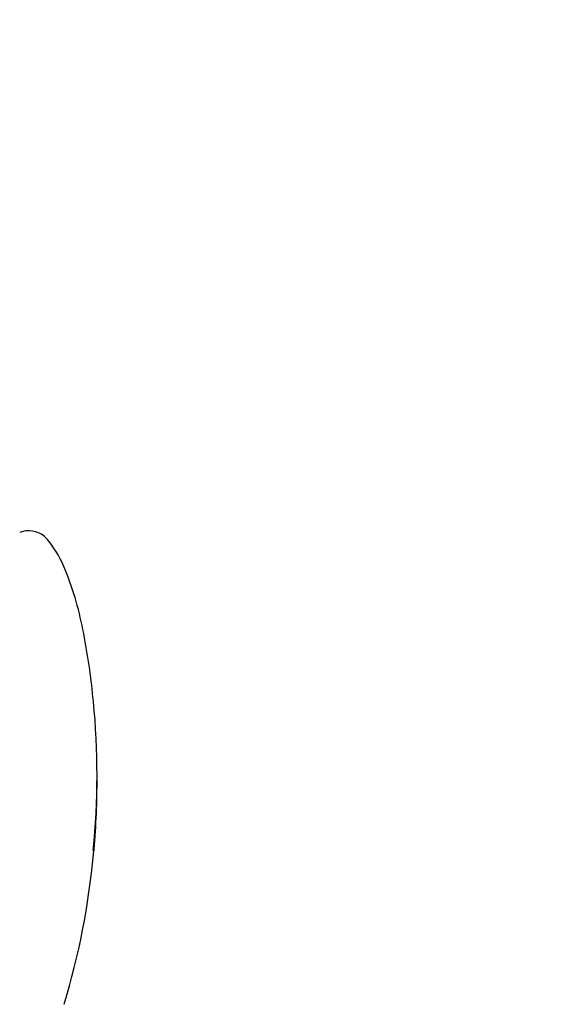
# Model space of a CAD drawing. Units: millimetres. Extents: x 5 to 16.9, y 3.8 to 15.6.
# Drawn here: x 11.7 to 12.2, y 10.9 to 11.8 of the extents above; entities that cross this region are included whole.
import ezdxf

# ---------------------------------------------------------------- set-up
doc = ezdxf.new("R2010")
doc.units = ezdxf.units.MM
doc.header["$LTSCALE"] = 100
doc.header["$PDSIZE"] = -1
doc.linetypes.add('SLD-Сплошная', pattern=[0])
doc.styles.get("Standard").update_dxf_attribs({"font": 'isocpeui.ttf'})
doc.dimstyles.new('ISO-25', dxfattribs={"dimtxt": 2.5, "dimasz": 2.5, "dimexe": 1.25, "dimexo": 0.625, "dimtad": 1, "dimtxsty": 'Standard', "dimcen": 2.5, "dimadec": 0, "dimazin": 0, "dimtfac": 1, "dimtmove": 0, "dimatfit": 3, "dimfxl": 1, "dimarcsym": 0})

# ---------------------------------------------------------------- blocks, each defined once
blk = doc.blocks.new('_D_18')
at = {"color": 0, "lineweight": -2, "transparency": 16777216}
for p, q in [((8.82689, 14.41224), (16.92592, 14.41224)), ((16.82592, 14.11224), (16.82592, 5.11649)), ((11.24989, 4.81649), (16.92592, 4.81649))]:
    blk.add_line(p, q, dxfattribs=at)
at = {"color": 0, "transparency": 16777216}
for points in [[(16.77592, 14.11224), (16.87592, 14.11224), (16.82592, 14.41224)], [(16.77592, 5.11649), (16.87592, 5.11649), (16.82592, 4.81649)]]:
    blk.add_solid(points, dxfattribs=at)
at = {"layer": 'Defpoints', "color": 0, "transparency": 16777216}
for p in [(8.82689, 14.41224), (11.24989, 4.81649), (16.82592, 4.81649)]:
    blk.add_point(p, dxfattribs=at)
at = {"color": 0, "transparency": 16777216, "insert": (16.36592, 9.61437), "char_height": 0.3, "attachment_point": 2, "rotation": 90}
blk.add_mtext('9,60м', dxfattribs=at)
blk = doc.blocks.new('*D22')
at = {"color": 0, "lineweight": -2, "transparency": 16777216}
for p, q in [((8.16289, 10.48576), (8.16289, 15.23548)), ((13.72592, 10.59824), (13.72592, 15.23548)), ((8.46289, 15.13548), (13.42592, 15.13548))]:
    blk.add_line(p, q, dxfattribs=at)
at = {"color": 0, "transparency": 16777216}
for points in [[(8.46289, 15.18548), (8.46289, 15.08548), (8.16289, 15.13548)], [(13.42592, 15.18548), (13.42592, 15.08548), (13.72592, 15.13548)]]:
    blk.add_solid(points, dxfattribs=at)
at = {"layer": 'Defpoints', "color": 0, "transparency": 16777216}
for p in [(13.72592, 15.13548), (13.72592, 10.59824), (8.16289, 10.48576)]:
    blk.add_point(p, dxfattribs=at)
at = {"color": 0, "transparency": 16777216, "insert": (10.9444, 15.41548), "char_height": 0.3, "attachment_point": 5}
blk.add_mtext('5,56м', dxfattribs=at)

msp = doc.modelspace()

# ---------------------------------------------------------------- linework, layer by layer
at = {"color": 7, "linetype": 'SLD-Сплошная', "lineweight": 25}
for p, q in [((11.77232, 11.24476), (11.7716, 11.24863)), ((11.78308, 11.12043), (11.78308, 11.12609))]:
    msp.add_line(p, q, dxfattribs=at)
for centre, radius, start, end in [((11.72382, 11.31568), 0.02171, 51.63784, 110.47242), ((11.71861, 11.31099), 0.02864, 38.38638, 49.2942), ((11.6623, 11.26604), 0.10069, 21.56528, 38.5396), ((11.47029, 11.19139), 0.3067, 10.7551, 21.34935), ((11.14366, 11.12946), 0.63915, 5.4575, 10.39295), ((11.12756, 11.12609), 0.65552, 354.31386, 5.59565), ((11.12728, 11.12046), 0.6558, 354.55023, 359.99781), ((11.11251, 11.12136), 0.67056, 343.26971, 354.57293)]:
    msp.add_arc(centre, radius, start, end, dxfattribs=at)

# ---------------------------------------------------------------- dimensions: what is measured, and where the dimension line sits
dim = msp.add_linear_dim(base=(13.72592, 15.13548), p1=(8.16289, 10.48576), p2=(13.72592, 10.59824), dimstyle='ISO-25', override={"dimtxt": 0.3, "dimasz": 0.3, "dimexe": 0.1, "dimexo": 0, "dimgap": 0.1, "dimzin": 1, "dimpost": 'м', "dimtdec": 3, "dimtzin": 1})
dim.commit()
dim.dimension.update_dxf_attribs({"geometry": '*D22', "text_midpoint": (10.9444, 15.41548)})
at = {"color": 251, "true_color": 0x636466}
dim = msp.add_linear_dim(base=(16.82592, 4.81649), p1=(8.82689, 14.41224), p2=(11.24989, 4.81649), angle=90, dimstyle='ISO-25', override={"dimtxt": 0.3, "dimasz": 0.3, "dimexe": 0.1, "dimexo": 0, "dimgap": 0.1, "dimzin": 1, "dimpost": 'м', "dimtdec": 3, "dimtzin": 1}, dxfattribs=at)
dim.commit()
dim.dimension.update_dxf_attribs({"geometry": '_D_18', "text_midpoint": (16.82592, 9.61437), "dimtype": 160})

doc.saveas('drawing.dxf')
